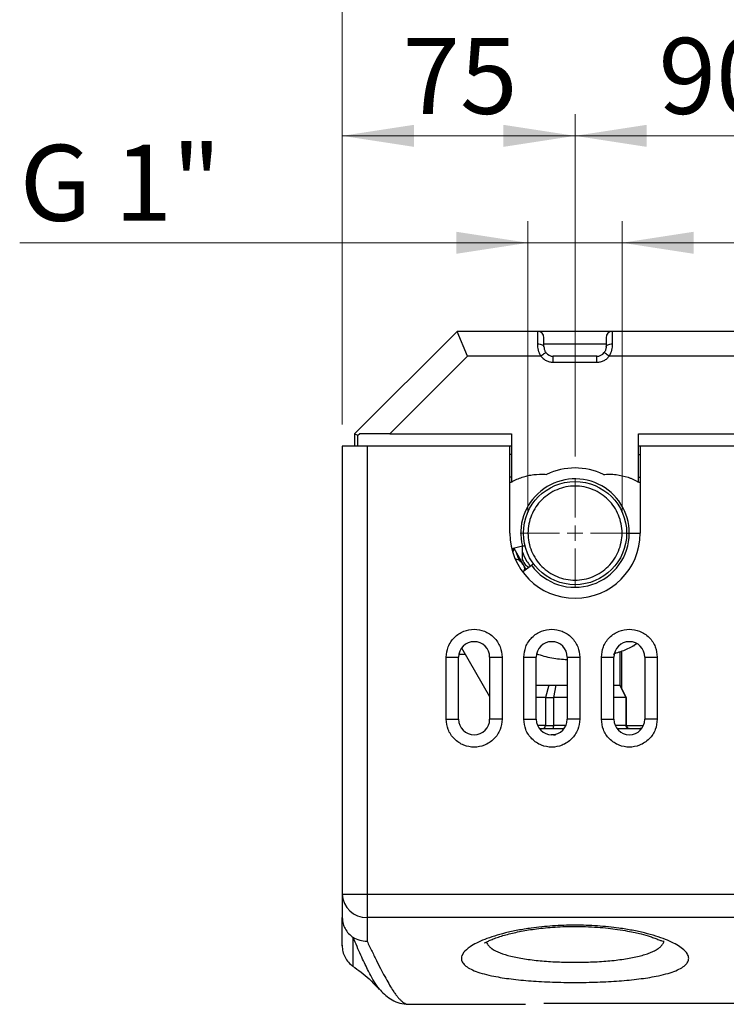
# Model space of a CAD drawing. Units: millimetres. Extents: x 6 to 413, y 7 to 291.
# Drawn here: x 78 to 111, y 214 to 259 of the extents above; entities that cross this region are included whole.
import ezdxf

# ---------------------------------------------------------------- set-up
doc = ezdxf.new("R2010")
doc.units = ezdxf.units.MM
doc.styles.add('SLDTEXTSTYLE2', font='TXT', dxfattribs={"width": 0.75})
doc.styles.add('SLDTEXTSTYLE3', font='TXT', dxfattribs={"width": 0.6875})
doc.dimstyles.new('SLDDIMSTYLE0', dxfattribs={"dimtxt": 3.5, "dimasz": 3.302, "dimexe": 0, "dimexo": 0.0625, "dimgap": 0.875, "dimtad": 1, "dimlfac": 7, "dimrnd": 1e-09, "dimzin": 12, "dimdsep": 46, "dimtxsty": 'SLDTEXTSTYLE2', "dimsah": 1, "dimcen": 0.09, "dimadec": 0, "dimazin": 3, "dimtfac": 1, "dimtofl": 0, "dimtmove": 0, "dimatfit": 3, "dimfxl": 0, "dimfrac": 2, "dimtolj": 1, "dimtzin": 12, "dimarcsym": 0})
doc.dimstyles.new('SLDDIMSTYLE1', dxfattribs={"dimtxt": 3.5, "dimasz": 3.302, "dimexe": 0, "dimexo": 0.0625, "dimgap": 0.875, "dimtad": 1, "dimdec": 0, "dimlfac": 7, "dimrnd": 1e-09, "dimzin": 12, "dimdsep": 46, "dimtxsty": 'SLDTEXTSTYLE2', "dimsah": 1, "dimcen": 0.09, "dimadec": 0, "dimazin": 3, "dimtfac": 1, "dimtdec": 0, "dimtmove": 0, "dimatfit": 0, "dimfxl": 0, "dimfrac": 2, "dimtolj": 1, "dimtzin": 12, "dimarcsym": 0})

# ---------------------------------------------------------------- blocks, each defined once
blk = doc.blocks.new('_D_1')
at = {"color": 7, "linetype": 'Continuous', "lineweight": 0}
for p, q in [((93.009, 240.26), (93.009, 254.555)), ((103.724, 238.782), (103.724, 254.555)), ((93.009, 253.555), (103.724, 253.555))]:
    blk.add_line(p, q, dxfattribs=at)
at = {"color": 7, "linetype": 'Continuous', "lineweight": 18}
for points in [[(93.009, 253.555), (96.311, 253.047), (96.311, 254.063)], [(103.724, 253.555), (100.422, 254.063), (100.422, 253.047)]]:
    blk.add_solid(points, dxfattribs=at)
at = {"color": 7, "linetype": 'Continuous', "lineweight": 18, "insert": (95.78, 258.067), "char_height": 3.5, "attachment_point": 1, "style": 'SLDTEXTSTYLE2'}
blk.add_mtext('75', dxfattribs=at)
blk = doc.blocks.new('_D_2')
at = {"color": 7, "linetype": 'Continuous', "lineweight": 0}
for p, q in [((103.724, 238.782), (103.724, 254.555)), ((116.581, 238.782), (116.581, 254.555)), ((116.581, 253.555), (103.724, 253.555))]:
    blk.add_line(p, q, dxfattribs=at)
at = {"color": 7, "linetype": 'Continuous', "lineweight": 18}
for points in [[(103.724, 253.555), (107.026, 253.047), (107.026, 254.063)], [(116.581, 253.555), (113.279, 254.063), (113.279, 253.047)]]:
    blk.add_solid(points, dxfattribs=at)
at = {"color": 7, "linetype": 'Continuous', "lineweight": 18, "insert": (107.566, 258.067), "char_height": 3.5, "attachment_point": 1, "style": 'SLDTEXTSTYLE2'}
blk.add_mtext('90', dxfattribs=at)
blk = doc.blocks.new('_D_8')
at = {"color": 7, "linetype": 'Continuous', "lineweight": 0}
for p, q in [((101.559, 236.26), (101.559, 249.63)), ((105.889, 236.26), (105.889, 249.63)), ((101.559, 248.63), (78.166, 248.63)), ((101.559, 248.63), (105.889, 248.63)), ((105.889, 248.63), (112.239, 248.63))]:
    blk.add_line(p, q, dxfattribs=at)
at = {"color": 7, "linetype": 'Continuous', "lineweight": 18}
for points in [[(101.559, 248.63), (98.257, 249.138), (98.257, 248.122)], [(105.889, 248.63), (109.191, 248.122), (109.191, 249.138)]]:
    blk.add_solid(points, dxfattribs=at)
at = {"color": 7, "linetype": 'Continuous', "lineweight": 18, "insert": (78.166, 253.142), "char_height": 3.5, "attachment_point": 1, "style": 'SLDTEXTSTYLE3'}
blk.add_mtext('G 1"', dxfattribs=at)
blk = doc.blocks.new('_D_9')
at = {"color": 7, "linetype": 'Continuous', "lineweight": 0}
for p, q in [((93.009, 240.26), (93.009, 264.338)), ((196.009, 240.26), (196.009, 264.338)), ((93.009, 263.338), (196.009, 263.338))]:
    blk.add_line(p, q, dxfattribs=at)
at = {"color": 7, "linetype": 'Continuous', "lineweight": 18}
for points in [[(93.009, 263.338), (96.311, 262.83), (96.311, 263.846)], [(196.009, 263.338), (192.707, 263.846), (192.707, 262.83)]]:
    blk.add_solid(points, dxfattribs=at)
at = {"color": 7, "linetype": 'Continuous', "lineweight": 18, "insert": (140.63, 267.849), "char_height": 3.5, "attachment_point": 1, "style": 'SLDTEXTSTYLE2'}
blk.add_mtext('721', dxfattribs=at)
blk = doc.blocks.new('SW_CENTERMARKSYMBOL_0')
at = {"color": 0, "linetype": 'Continuous', "lineweight": 18}
for p, q in [((0, 0.714), (0, 2.522)), ((-0.714, 0), (-2.522, 0)), ((0, 0), (-0.357, 0)), ((0, 0), (0, 0.357)), ((0, 0), (0, -0.357)), ((0, 0), (0.357, 0)), ((0.714, 0), (2.522, 0)), ((0, -0.714), (0, -2.522))]:
    blk.add_line(p, q, dxfattribs=at)

msp = doc.modelspace()

# ---------------------------------------------------------------- linework, layer by layer
at = {"color": 7, "linetype": 'Continuous', "lineweight": 25}
for p, q in [((98.2951, 244.5458), (93.5808, 239.8315)), ((98.7685, 243.4029), (98.2951, 244.5458)), ((102.0094, 244.5458), (98.2951, 244.5458)), ((102.0094, 243.9744), (102.0094, 244.5458)), ((105.4379, 244.5458), (102.0094, 244.5458)), ((105.4379, 244.5458), (105.4379, 243.9744)), ((114.8665, 244.5458), (105.4379, 244.5458)), ((98.7685, 243.4029), (95.197, 239.8315)), ((102.1522, 243.4029), (98.7685, 243.4029)), ((102.7237, 243.1172), (102.7237, 243.4029)), ((104.7237, 243.4029), (102.7237, 243.4029)), ((104.7237, 243.1172), (102.7237, 243.1172)), ((104.7237, 243.1172), (104.7237, 243.4029)), ((115.0094, 243.4029), (105.2951, 243.4029)), ((93.5808, 239.8315), (93.7339, 239.7681)), ((93.5808, 239.8315), (93.5808, 239.2601)), ((93.7339, 239.7681), (93.7973, 239.8315)), ((93.7339, 239.2601), (93.7339, 239.7681)), ((95.197, 239.8315), (93.7973, 239.8315)), ((95.197, 239.8315), (100.7951, 239.8315)), ((100.7951, 239.8315), (100.7951, 237.6107)), ((106.6522, 239.8315), (113.6522, 239.8315)), ((106.6522, 237.6107), (106.6522, 239.8315)), ((93.0094, 239.2601), (93.0094, 218.6378)), ((94.1522, 239.2601), (93.0094, 239.2601)), ((94.1522, 239.2601), (94.1522, 218.6378)), ((100.7237, 239.2601), (94.1522, 239.2601)), ((100.7951, 239.2601), (100.7237, 239.2601)), ((100.7237, 235.2601), (100.7237, 239.2601)), ((106.7237, 239.2601), (106.6522, 239.2601)), ((106.7237, 239.2601), (106.7237, 235.2601)), ((113.5808, 239.2601), (106.7237, 239.2601)), ((100.7951, 237.8315), (100.7237, 237.8315)), ((102.3551, 237.9668), (102.4185, 237.9613)), ((106.6522, 237.8315), (106.7237, 237.8315)), ((106.2211, 235.2601), (106.7237, 235.2601)), ((101.2995, 234.6592), (100.8118, 234.5383)), ((100.9083, 234.5622), (101.4197, 233.6764)), ((101.2951, 234.6581), (101.2951, 234.4149)), ((101.1559, 234.007), (101.2422, 233.9428)), ((101.2951, 234.4149), (101.2951, 234.0479)), ((101.3085, 233.4805), (101.713, 233.7786)), ((101.3863, 233.7014), (101.4019, 233.595)), ((101.4015, 233.549), (101.4019, 233.595)), ((101.4596, 233.763), (101.5937, 233.6855)), ((98.5065, 229.9705), (99.7951, 227.7386)), ((97.7951, 226.6886), (97.7951, 229.5458)), ((97.7951, 229.5458), (98.3665, 229.5458)), ((98.3665, 226.6886), (98.3665, 229.5458)), ((98.3809, 229.6886), (98.6692, 229.6886)), ((99.7951, 229.5458), (99.7951, 226.6886)), ((99.7951, 229.5458), (100.3665, 229.5458)), ((100.3665, 229.5458), (100.3665, 226.6886)), ((101.3665, 226.6886), (101.3665, 229.5458)), ((101.3665, 229.5458), (101.9379, 229.5458)), ((101.9379, 226.6886), (101.9379, 229.5458)), ((103.3665, 229.5458), (103.3665, 226.6886)), ((103.3665, 229.5458), (103.9379, 229.5458)), ((103.9379, 229.5458), (103.9379, 226.6886)), ((104.9379, 226.6886), (104.9379, 229.5458)), ((104.9379, 229.5458), (105.5094, 229.5458)), ((105.4942, 229.6773), (105.5363, 229.6925)), ((105.5094, 226.6886), (105.5094, 229.5458)), ((105.7951, 228.2601), (105.7951, 229.7866)), ((106.9379, 229.5458), (106.9379, 226.6886)), ((106.9379, 229.5458), (107.5094, 229.5458)), ((107.5094, 229.5458), (107.5094, 226.6886)), ((102.5243, 228.2601), (102.3589, 227.6886)), ((102.5243, 228.2601), (102.8607, 228.2601)), ((102.7417, 227.6886), (102.8607, 228.2601)), ((106.0704, 227.6886), (105.786, 228.2601)), ((106.0808, 227.6886), (105.7951, 228.2601)), ((102.3589, 227.6886), (101.9379, 227.6886)), ((102.3589, 227.6886), (102.3589, 226.4029)), ((102.3589, 227.6886), (102.7417, 227.6886)), ((102.7417, 226.4029), (102.7417, 227.6886)), ((103.3665, 227.6886), (102.7417, 227.6886)), ((106.0704, 227.6886), (105.5094, 227.6886)), ((106.0704, 227.6886), (106.0704, 226.4029)), ((106.0808, 226.4029), (106.0808, 227.6886)), ((97.7951, 226.6886), (98.3665, 226.6886)), ((100.3665, 226.6886), (99.7951, 226.6886)), ((101.3665, 226.6886), (101.9379, 226.6886)), ((102.3589, 226.4029), (102.7417, 226.4029)), ((103.9379, 226.6886), (103.3665, 226.6886)), ((104.9379, 226.6886), (105.5094, 226.6886)), ((106.0704, 226.4029), (106.0808, 226.4029)), ((107.5094, 226.6886), (106.9379, 226.6886)), ((102.8379, 225.9744), (102.6305, 225.9744)), ((93.0094, 218.6378), (94.1522, 218.6378)), ((93.0094, 218.6378), (93.0094, 217.5633)), ((94.1522, 218.6378), (94.1522, 217.559)), ((94.1522, 218.6378), (126.1522, 218.6378)), ((126.1522, 217.559), (94.1522, 217.559)), ((94.1522, 217.559), (94.1522, 216.467)), ((93.5038, 216.648), (93.5064, 216.6377)), ((94.7718, 214.2157), (94.7295, 214.257)), ((102.2951, 213.6104), (118.0094, 213.6104)), ((96.0578, 213.5593), (101.4379, 213.5593))]:
    msp.add_line(p, q, dxfattribs=at)
at = {"color": 8, "linetype": 'Continuous', "lineweight": 25}
for p, q in [((102.2951, 243.9818), (105.1522, 243.9818)), ((100.7951, 238.8766), (100.7237, 238.8766)), ((106.6522, 238.8766), (106.7237, 238.8766)), ((100.8548, 234.3889), (100.9277, 234.5287)), ((101.1559, 234.007), (101.0321, 234.3479)), ((101.4254, 233.5666), (101.4019, 233.595)), ((105.8665, 229.809), (105.8665, 228.1172)), ((102.3589, 226.4029), (101.9976, 226.4029)), ((103.3069, 226.4029), (102.7417, 226.4029)), ((106.0704, 226.4029), (105.569, 226.4029)), ((102.7385, 225.9744), (102.8102, 225.9744))]:
    msp.add_line(p, q, dxfattribs=at)
at = {"color": 7, "linetype": 'Continuous', "lineweight": 25, "flags": 128}
for points in [[(100.8665, 234.5519), (100.8535, 234.5208), (100.8297, 234.4695)], [(101.1559, 234.007), (101.0026, 234.066), (100.9691, 234.0717)], [(106.7893, 226.2524), (106.7794, 226.2546), (106.7237, 226.2601)]]:
    msp.add_lwpolyline(points, dxfattribs=at)
at = {"color": 7, "linetype": 'Continuous', "lineweight": 25}
msp.add_circle((103.7237, 235.2601), 2.3749, dxfattribs=at)
for centre, radius, start, end in [((102.0094, 244.2601), 0.2857, 0, 90), ((105.4379, 244.2601), 0.2857, 90, 180), ((102.7237, 243.8315), 0.4286, 216.8699, 270), ((104.7237, 243.8315), 0.4286, 270, 323.1301), ((103.7237, 235.2601), 3, 64.21057, 115.78943), ((102.1522, 235.2601), 2.7143, 120, 121.75686), ((103.7237, 235.2601), 2.4975, 0, 193.92152), ((105.2951, 235.2601), 2.7143, 58.31781, 60), ((103.7237, 235.2601), 3, 180, 0), ((103.7237, 235.2601), 2.4975, 216.38435, 0), ((103.7237, 235.2601), 2.7143, 206.52535, 213.47465), ((99.0808, 229.5458), 0.7143, 0, 180), ((102.6522, 229.5458), 0.7143, 0, 180), ((106.2237, 229.5458), 0.7143, 0, 180), ((99.0808, 226.6886), 0.7143, 180, 0), ((102.6522, 226.6886), 0.7143, 180, 0), ((106.2237, 226.6886), 0.7143, 180, 0), ((106.2237, 226.4029), 0.1429, 180, 270), ((94.1211, 218.6708), 1.1122, 181.69741, 271.60234)]:
    msp.add_arc(centre, radius, start, end, dxfattribs=at)
for points, knots in [([(102.1522, 243.4029), (102.11, 243.4962), (102.0232, 243.6874), (102.0141, 243.8771), (102.0094, 243.9744)], [0, 0, 0, 0, 0.4875651, 1, 1, 1, 1]), ([(102.2951, 243.8315), (102.2951, 243.8925), (102.2951, 244.0165), (102.2951, 244.153), (102.2951, 244.2435), (102.2951, 244.2546), (102.2951, 244.2601)], [0, 0, 0, 0, 0.2456669, 0.5, 0.7543331, 1, 1, 1, 1]), ([(105.1522, 244.2601), (105.1522, 244.2546), (105.1522, 244.2435), (105.1522, 244.153), (105.1522, 244.0165), (105.1522, 243.8925), (105.1522, 243.8315)], [0, 0, 0, 0, 0.2456669, 0.5, 0.7543331, 1, 1, 1, 1]), ([(105.4379, 243.9744), (105.4332, 243.877), (105.4241, 243.6872), (105.3373, 243.496), (105.2951, 243.4029)], [0, 0, 0, 0, 0.5132673, 1, 1, 1, 1]), ([(102.2951, 243.8315), (102.2959, 243.8107), (102.2974, 243.7703), (102.313, 243.703), (102.3396, 243.6356), (102.3668, 243.5952), (102.3808, 243.5744)], [0, 0, 0, 0, 0.2704043, 0.5245149, 0.7556118, 1, 1, 1, 1]), ([(105.1522, 243.8315), (105.1514, 243.8107), (105.1499, 243.7703), (105.1343, 243.703), (105.1077, 243.6356), (105.0805, 243.5952), (105.0665, 243.5744)], [0, 0, 0, 0, 0.27038946, 0.52450867, 0.75559989, 1, 1, 1, 1]), ([(102.7237, 243.1172), (102.6692, 243.1208), (102.5587, 243.1281), (102.4016, 243.1875), (102.2599, 243.2775), (102.1878, 243.3615), (102.1522, 243.4029)], [0, 0, 0, 0, 0.2466108, 0.5, 0.7533892, 1, 1, 1, 1]), ([(105.2951, 243.4029), (105.2595, 243.3615), (105.1874, 243.2775), (105.0457, 243.1875), (104.8886, 243.1281), (104.7781, 243.1208), (104.7237, 243.1172)], [0, 0, 0, 0, 0.2466108, 0.5, 0.7533892, 1, 1, 1, 1]), ([(100.7951, 237.6107), (100.8355, 237.6332), (100.9163, 237.6782), (101.0777, 237.7557), (101.2022, 237.8016), (101.2833, 237.8315)], [0, 0, 0, 0, 0.2585718, 0.5171409, 1, 1, 1, 1]), ([(101.2833, 237.8315), (101.3714, 237.8583), (101.5477, 237.9118), (101.9057, 237.9753), (102.1766, 237.9701), (102.3551, 237.9668)], [0, 0, 0, 0, 0.2542402, 0.5084773, 1, 1, 1, 1]), ([(105.0289, 237.9613), (105.1263, 237.9676), (105.3212, 237.9804), (105.7055, 237.9568), (105.982, 237.8812), (106.1641, 237.8315)], [0, 0, 0, 0, 0.2546792, 0.5093546, 1, 1, 1, 1]), ([(106.1641, 237.8315), (106.2076, 237.816), (106.2948, 237.7851), (106.4595, 237.715), (106.5762, 237.6519), (106.6522, 237.6107)], [0, 0, 0, 0, 0.25857, 0.5171403, 1, 1, 1, 1]), ([(106.1007, 235.2601), (106.1175, 235.2601), (106.1522, 235.2601), (106.1977, 235.2601), (106.2211, 235.2601)], [0, 0, 0, 0, 0.4834418, 1, 1, 1, 1]), ([(106.1007, 235.2601), (106.1175, 235.2601), (106.1522, 235.2601), (106.1977, 235.2601), (106.2211, 235.2601)], [0, 0, 0, 0, 0.4834418, 1, 1, 1, 1]), ([(101.2995, 234.6592), (101.3297, 234.6667), (101.3742, 234.6777), (101.4057, 234.6855), (101.4158, 234.688)], [0, 0, 0, 0, 0.6794387, 1, 1, 1, 1]), ([(101.2951, 234.4149), (101.354, 234.2633), (101.4477, 234.0221), (101.6043, 233.8173), (101.6624, 233.7413)], [0, 0, 0, 0, 0.6288378, 1, 1, 1, 1]), ([(101.2422, 233.9428), (101.2659, 233.9024), (101.3133, 233.8215), (101.362, 233.7414), (101.3863, 233.7014)], [0, 0, 0, 0, 0.5000912, 1, 1, 1, 1]), ([(101.4197, 233.6764), (101.433, 233.6549), (101.4495, 233.6281), (101.4745, 233.6099), (101.4793, 233.6064)], [0, 0, 0, 0, 0.80652729, 1, 1, 1, 1]), ([(101.8286, 233.8637), (101.8132, 233.8524), (101.7811, 233.8287), (101.7364, 233.7958), (101.713, 233.7786)], [0, 0, 0, 0, 0.4786681, 1, 1, 1, 1]), ([(97.7951, 229.5458), (97.8123, 229.7075), (97.8387, 229.9563), (97.999, 230.2557), (98.1649, 230.4614), (98.3709, 230.6284), (98.6703, 230.7837), (99.0808, 230.8626), (99.4913, 230.7837), (99.7907, 230.6284), (99.9967, 230.4614), (100.1626, 230.2557), (100.3229, 229.9563), (100.3493, 229.7075), (100.3665, 229.5458)], [0, 0, 0, 0, 0.1197284, 0.1841803, 0.25, 0.3158197, 0.3802716, 0.5, 0.6197284, 0.6841803, 0.75, 0.8158197, 0.8802716, 1, 1, 1, 1]), ([(101.3665, 229.5458), (101.3837, 229.7075), (101.4101, 229.9563), (101.5704, 230.2557), (101.7364, 230.4614), (101.9423, 230.6284), (102.2417, 230.7837), (102.6522, 230.8626), (103.0628, 230.7837), (103.3621, 230.6284), (103.5681, 230.4614), (103.734, 230.2557), (103.8943, 229.9563), (103.9208, 229.7075), (103.9379, 229.5458)], [0, 0, 0, 0, 0.1197284, 0.1841803, 0.25, 0.3158197, 0.3802716, 0.5, 0.6197284, 0.6841803, 0.75, 0.8158197, 0.8802716, 1, 1, 1, 1]), ([(104.9379, 229.5458), (104.9551, 229.7075), (104.9815, 229.9563), (105.1419, 230.2557), (105.3078, 230.4614), (105.5138, 230.6284), (105.8131, 230.7837), (106.2237, 230.8626), (106.6342, 230.7837), (106.9335, 230.6284), (107.1395, 230.4614), (107.3054, 230.2557), (107.4658, 229.9563), (107.4922, 229.7075), (107.5094, 229.5458)], [0, 0, 0, 0, 0.1197284, 0.1841803, 0.25, 0.3158197, 0.3802716, 0.5, 0.6197284, 0.6841803, 0.75, 0.8158197, 0.8802716, 1, 1, 1, 1]), ([(106.5737, 230.1605), (106.413, 230.0672), (106.0844, 229.8766), (105.7217, 229.7636), (105.5364, 229.7059)], [0, 0, 0, 0, 0.4892884, 1, 1, 1, 1]), ([(106.3614, 230.0474), (106.3629, 230.0475), (106.4001, 230.0508), (106.434, 230.0682), (106.4666, 230.0849)], [0, 0, 0, 0, 0.0387015, 1, 1, 1, 1]), ([(103.3665, 229.4237), (103.1286, 229.4407), (102.652, 229.4747), (102.1948, 229.6136), (101.9658, 229.6831)], [0, 0, 0, 0, 0.4991384, 1, 1, 1, 1]), ([(101.9379, 228.2601), (102.017, 228.2601), (102.1776, 228.2601), (102.4075, 228.2601), (102.5243, 228.2601)], [0, 0, 0, 0, 0.49205748, 1, 1, 1, 1]), ([(102.8607, 228.2601), (102.9983, 228.2601), (103.1622, 228.2601), (103.3382, 228.2601), (103.3665, 228.2601)], [0, 0, 0, 0, 0.8394137, 1, 1, 1, 1]), ([(105.5094, 228.2601), (105.5121, 228.2601), (105.6026, 228.2601), (105.7116, 228.2601), (105.7612, 228.2601), (105.786, 228.2601)], [0, 0, 0, 0, 0.0153959, 0.507698, 1, 1, 1, 1]), ([(100.3665, 226.6886), (100.3493, 226.5269), (100.3229, 226.2781), (100.1626, 225.9787), (99.9967, 225.773), (99.7907, 225.606), (99.4913, 225.4507), (99.0808, 225.3719), (98.6703, 225.4507), (98.3709, 225.606), (98.1649, 225.773), (97.999, 225.9787), (97.8387, 226.2781), (97.8123, 226.5269), (97.7951, 226.6886)], [0, 0, 0, 0, 0.11972842, 0.18418033, 0.25, 0.31581967, 0.38027158, 0.5, 0.61972842, 0.68418033, 0.75, 0.81581967, 0.88027158, 1, 1, 1, 1]), ([(103.9379, 226.6886), (103.9208, 226.5269), (103.8943, 226.2781), (103.734, 225.9787), (103.5681, 225.773), (103.3621, 225.606), (103.0628, 225.4507), (102.6522, 225.3719), (102.2417, 225.4507), (101.9423, 225.606), (101.7364, 225.773), (101.5704, 225.9787), (101.4101, 226.2781), (101.3837, 226.5269), (101.3665, 226.6886)], [0, 0, 0, 0, 0.11972842, 0.18418033, 0.25, 0.31581967, 0.38027158, 0.5, 0.61972842, 0.68418033, 0.75, 0.81581967, 0.88027158, 1, 1, 1, 1]), ([(102.2505, 226.2601), (102.2646, 226.2622), (102.2927, 226.2663), (102.3231, 226.294), (102.3414, 226.3234), (102.3551, 226.3567), (102.3574, 226.3847), (102.3589, 226.4029)], [0, 0, 0, 0, 0.250292, 0.499963, 0.6315855, 0.7588747, 1, 1, 1, 1]), ([(102.711, 226.2601), (102.7149, 226.2622), (102.7228, 226.2663), (102.7314, 226.294), (102.7366, 226.3234), (102.7405, 226.3567), (102.7412, 226.3847), (102.7417, 226.4029)], [0, 0, 0, 0, 0.250292, 0.4999631, 0.6315763, 0.7588624, 1, 1, 1, 1]), ([(107.5094, 226.6886), (107.4922, 226.5269), (107.4658, 226.2781), (107.3054, 225.9787), (107.1395, 225.773), (106.9335, 225.606), (106.6342, 225.4507), (106.2237, 225.3719), (105.8131, 225.4507), (105.5138, 225.606), (105.3078, 225.773), (105.1419, 225.9787), (104.9815, 226.2781), (104.9551, 226.5269), (104.9379, 226.6886)], [0, 0, 0, 0, 0.1197284, 0.1841803, 0.25, 0.3158197, 0.3802716, 0.5, 0.6197284, 0.6841803, 0.75, 0.8158197, 0.8802716, 1, 1, 1, 1]), ([(106.2095, 226.2601), (106.1915, 226.2622), (106.1555, 226.2663), (106.1164, 226.294), (106.093, 226.3234), (106.0753, 226.3567), (106.0724, 226.3847), (106.0704, 226.4029)], [0, 0, 0, 0, 0.25029199, 0.49996303, 0.6315855, 0.75887474, 1, 1, 1, 1]), ([(106.0954, 226.4029), (106.1494, 226.4029), (106.3349, 226.4029), (106.5994, 226.4029), (106.8357, 226.4029), (106.866, 226.4029), (106.8811, 226.4029)], [0, 0, 0, 0, 0.1203506, 0.413567, 0.7067835, 1, 1, 1, 1]), ([(102.0927, 226.2601), (102.2204, 226.2601), (102.4756, 226.2601), (102.8544, 226.2601), (103.1036, 226.2601), (103.2071, 226.2601)], [0, 0, 0, 0, 0.3688216, 0.7376681, 1, 1, 1, 1]), ([(105.6642, 226.2601), (105.7258, 226.2601), (105.9507, 226.2601), (106.1843, 226.2601), (106.3924, 226.2601), (106.5554, 226.2601), (106.6941, 226.2601), (106.714, 226.2601), (106.7237, 226.2601)], [0, 0, 0, 0, 0.0900768, 0.3290514, 0.4461914, 0.5633605, 0.7880287, 1, 1, 1, 1]), ([(93.0094, 217.5633), (93.0177, 217.4604), (93.0322, 217.2809), (93.1411, 217.0272), (93.2899, 216.8128), (93.4346, 216.7013), (93.5038, 216.648)], [0, 0, 0, 0, 0.28666818, 0.50021087, 0.76136217, 1, 1, 1, 1]), ([(93.0094, 216.2774), (93.0094, 216.2664), (93.0094, 216.2341), (93.0094, 216.3409), (93.0094, 216.5908), (93.0094, 216.9852), (93.0094, 217.3706), (93.0094, 217.5633)], [0, 0, 0, 0, 0.1136289, 0.3352006, 0.5567815, 0.7784575, 1, 1, 1, 1]), ([(103.7237, 217.2022), (103.8963, 217.2005), (104.243, 217.1972), (104.7572, 217.17), (105.2612, 217.1278), (105.8019, 217.0632), (106.3671, 216.9712), (106.9352, 216.8479), (107.4468, 216.7058), (107.8936, 216.5489), (108.2684, 216.381), (108.5669, 216.2062), (108.786, 216.0283), (108.9214, 215.851), (108.9693, 215.6774), (108.9296, 215.5104), (108.8027, 215.3526), (108.5887, 215.2062), (108.2915, 215.0728), (107.9146, 214.9538), (107.502, 214.8588), (107.0791, 214.784), (106.6644, 214.7257), (106.2207, 214.6764), (105.7519, 214.6362), (105.2631, 214.6051), (104.7587, 214.5829), (104.2439, 214.5695), (103.7236, 214.5652), (103.2034, 214.5695), (102.6886, 214.5829), (102.1843, 214.6051), (101.6954, 214.6362), (101.2266, 214.6764), (100.7829, 214.7257), (100.3682, 214.784), (99.9453, 214.8588), (99.5327, 214.9539), (99.1558, 215.0728), (98.8584, 215.2062), (98.6444, 215.3526), (98.5176, 215.5104), (98.4723, 215.7051), (98.5648, 215.939), (98.8299, 216.1771), (99.1788, 216.3809), (99.554, 216.5488), (100.001, 216.7058), (100.5124, 216.8479), (101.0801, 216.9713), (101.6452, 217.0633), (102.1859, 217.1278), (102.6899, 217.17), (103.2042, 217.1972), (103.551, 217.2005), (103.7237, 217.2022)], [0, 0, 0, 0, 0.0154386, 0.0309999, 0.0465122, 0.062049, 0.0827204, 0.1035277, 0.1243712, 0.1452134, 0.166109, 0.1870625, 0.2080318, 0.2290302, 0.2500036, 0.2710165, 0.2919953, 0.3129539, 0.3339038, 0.3548095, 0.3756433, 0.3912497, 0.4068548, 0.4224415, 0.437973, 0.4535033, 0.4690192, 0.4845098, 0.5000257, 0.5155409, 0.5310316, 0.5465432, 0.5620777, 0.5776085, 0.5931966, 0.6088009, 0.624407, 0.6452373, 0.6661476, 0.6870982, 0.708061, 0.7290211, 0.7500427, 0.7815098, 0.8129364, 0.8338799, 0.8547893, 0.8756351, 0.8964784, 0.9172775, 0.9379443, 0.9534775, 0.968996, 0.9845577, 1, 1, 1, 1]), ([(99.5602, 216.3988), (99.562, 216.3953), (99.5668, 216.3859), (99.6554, 216.4365), (99.8024, 216.5054), (100.0039, 216.5894), (100.2586, 216.6787), (100.6274, 216.7888), (101.1435, 216.9115), (101.7385, 217.0115), (102.2583, 217.0738), (102.6944, 217.1123), (103.1682, 217.1389), (103.6763, 217.1501), (104.2116, 217.1421), (104.7444, 217.1139), (105.2396, 217.0691), (105.7059, 217.0103), (106.1188, 216.9421), (106.4774, 216.8687), (106.8386, 216.7821), (107.1366, 216.6961), (107.4108, 216.6014), (107.6026, 216.5244), (107.7344, 216.4725), (107.8018, 216.4532), (107.8112, 216.4755), (107.8135, 216.4809)], [0, 0, 0, 0, 0.0254656, 0.0675774, 0.1076569, 0.1453333, 0.1805458, 0.2146865, 0.2811842, 0.345932, 0.380485, 0.4172593, 0.4562468, 0.4974511, 0.5408975, 0.5863081, 0.6287008, 0.6663497, 0.7091306, 0.7434069, 0.7728284, 0.8249621, 0.854848, 0.8899289, 0.9331205, 0.9838322, 1, 1, 1, 1]), ([(93.5038, 216.648), (93.6042, 216.594), (93.8051, 216.4861), (94.0365, 216.4734), (94.1522, 216.467)], [0, 0, 0, 0, 0.4999897, 1, 1, 1, 1]), ([(93.0094, 216.2659), (93.0154, 216.1717), (93.0275, 215.9833), (93.1309, 215.7191), (93.2877, 215.4837), (93.4335, 215.3675), (93.5064, 215.3094)], [0, 0, 0, 0, 0.2494558, 0.4992646, 0.7494723, 1, 1, 1, 1]), ([(93.4873, 215.3234), (93.7477, 215.1355), (94.1921, 214.8148), (94.5628, 214.4114), (94.7164, 214.2443)], [0, 0, 0, 0, 0.5857755, 1, 1, 1, 1]), ([(94.7646, 214.2101), (94.8442, 214.1276), (95.003, 213.9628), (95.2983, 213.7562), (95.6437, 213.5961), (95.9205, 213.5716), (96.0588, 213.5593)], [0, 0, 0, 0, 0.2512029, 0.50149, 0.7510492, 1, 1, 1, 1])]:
    msp.add_open_spline(points, degree=3, knots=knots, dxfattribs=at)
for points in [[(102.0094, 243.9744), (102.0468, 243.9722), (102.1217, 243.9679), (102.2161, 243.9349), (102.2822, 243.8877), (102.2908, 243.8502), (102.2951, 243.8315)], [(105.1522, 243.8315), (105.1565, 243.8502), (105.1651, 243.8877), (105.2312, 243.9349), (105.3256, 243.9679), (105.4005, 243.9722), (105.4379, 243.9744)], [(102.3808, 243.5744), (102.3774, 243.5718), (102.3705, 243.5666), (102.3176, 243.527), (102.2421, 243.4703), (102.1822, 243.4254), (102.1522, 243.4029)], [(105.2951, 243.4029), (105.2651, 243.4254), (105.2052, 243.4703), (105.1297, 243.527), (105.0768, 243.5666), (105.0699, 243.5718), (105.0665, 243.5744)], [(101.5587, 235.2601), (101.5668, 235.4018), (101.5829, 235.6852), (101.7116, 236.0939), (101.9117, 236.4706), (102.183, 236.8008), (102.5131, 237.0718), (102.8898, 237.2731), (103.2986, 237.3971), (103.7237, 237.439), (104.1487, 237.3971), (104.5575, 237.2731), (104.9342, 237.0718), (105.2644, 236.8008), (105.5353, 236.4706), (105.7367, 236.0939), (105.8607, 235.6852), (105.9025, 235.2601), (105.8607, 234.835), (105.7367, 234.4263), (105.5353, 234.0496), (105.2644, 233.7194), (104.9342, 233.4484), (104.5575, 233.2471), (104.1487, 233.1231), (103.7237, 233.0812), (103.2986, 233.1231), (102.8898, 233.2471), (102.5131, 233.4484), (102.183, 233.7194), (101.9117, 234.0496), (101.7116, 234.4263), (101.5829, 234.835), (101.5668, 235.1184), (101.5587, 235.2601)], [(101.2201, 234.0384), (101.2192, 234.0379), (101.2172, 234.037), (101.2024, 234.0297), (101.1812, 234.0194), (101.1643, 234.0111), (101.1559, 234.007)], [(101.4019, 233.595), (101.4095, 233.6004), (101.4247, 233.6113), (101.4439, 233.6251), (101.4573, 233.6347), (101.459, 233.636), (101.4599, 233.6366)]]:
    msp.add_open_spline(points, degree=3, dxfattribs=at)
at = {"color": 8, "linetype": 'Continuous', "lineweight": 25}
for points, knots in [([(93.5064, 215.3154), (93.5064, 215.3142), (93.5064, 215.2957), (93.5064, 215.4012), (93.5064, 215.6468), (93.5064, 216.0492), (93.5064, 216.4416), (93.5064, 216.6377)], [0, 0, 0, 0, 0.0174254, 0.2630693, 0.5087141, 0.7543584, 1, 1, 1, 1]), ([(94.7295, 214.257), (94.7204, 214.2657), (94.6388, 214.343), (94.4599, 214.6326), (94.1842, 215.138), (93.8749, 215.7972), (93.6292, 216.3576), (93.5064, 216.6377)], [0, 0, 0, 0, 0.0303922, 0.2727163, 0.5151028, 0.7575433, 1, 1, 1, 1]), ([(94.1522, 216.467), (94.2306, 216.3038), (94.391, 215.9698), (94.6115, 215.519), (94.819, 215.1085), (95.0127, 214.7452), (95.1906, 214.4347), (95.3375, 214.2014), (95.4577, 214.0289), (95.5576, 213.8995), (95.6552, 213.7887), (95.7505, 213.698), (95.8436, 213.6276), (95.9339, 213.5827), (96.0063, 213.5565), (96.0458, 213.5643), (96.0578, 213.5667)], [0, 0, 0, 0, 0.0872619, 0.178574, 0.2711262, 0.3606131, 0.4523815, 0.540108, 0.5982352, 0.6575273, 0.7179851, 0.7796092, 0.8424003, 0.906359, 0.9714859, 1, 1, 1, 1]), ([(99.6446, 216.4293), (99.6576, 216.3967), (99.6861, 216.3255), (99.774, 216.2243), (99.9425, 216.0854), (100.2473, 215.929), (100.7568, 215.7702), (101.3819, 215.6474), (102.1055, 215.5594), (102.897, 215.5066), (103.7236, 215.489), (104.5503, 215.5066), (105.3416, 215.5594), (105.9453, 215.6328), (106.3791, 215.709), (106.6758, 215.7746), (106.9428, 215.8488), (107.1792, 215.9316), (107.3845, 216.0238), (107.5477, 216.1212), (107.6745, 216.2243), (107.7628, 216.3341), (107.8112, 216.417), (107.8158, 216.4647), (107.8163, 216.4699)], [0, 0, 0, 0, 0.02772888, 0.06049987, 0.09112264, 0.15958733, 0.22582326, 0.29277927, 0.35979664, 0.42690914, 0.49414825, 0.56138475, 0.6284966, 0.69551523, 0.72904259, 0.76255915, 0.79544194, 0.82888166, 0.86287618, 0.89742233, 0.92803224, 0.96080169, 0.99570261, 1, 1, 1, 1])]:
    msp.add_open_spline(points, degree=3, knots=knots, dxfattribs=at)

# ---------------------------------------------------------------- block references
at = {"color": 7, "linetype": 'Continuous', "lineweight": 0}
msp.add_blockref('SW_CENTERMARKSYMBOL_0', (103.7237, 235.2601), dxfattribs=at)

# ---------------------------------------------------------------- dimensions: what is measured, and where the dimension line sits
at = {"color": 7, "linetype": 'Continuous', "lineweight": 18}
for base, p2, picture, middle in [((196.0094, 263.3377), (196.0094, 239.2601), '_D_9', (144.5094, 263.3377)), ((103.7237, 253.5549), (103.7237, 237.7821), '_D_1', (98.3665, 253.5549))]:
    dim = msp.add_linear_dim(base=base, p1=(93.0094, 239.2601), p2=p2, angle=0, dimstyle='SLDDIMSTYLE0', dxfattribs=at)
    dim.commit()
    dim.dimension.update_dxf_attribs({"geometry": picture, "text_midpoint": middle, "dimtype": 160})
for base, p1, p2, dimstyle, picture, middle in [((103.7237, 253.5549), (116.5808, 237.7821), (103.7237, 237.7821), 'SLDDIMSTYLE0', '_D_2', (110.1522, 253.5549)), ((105.8886, 248.6304), (101.5587, 235.2601), (105.8886, 235.2601), 'SLDDIMSTYLE1', '_D_8', (82.8616, 248.6304))]:
    dim = msp.add_linear_dim(base=base, p1=p1, p2=p2, dimstyle=dimstyle, dxfattribs=at)
    dim.commit()
    dim.dimension.update_dxf_attribs({"geometry": picture, "text_midpoint": middle, "dimtype": 160})

doc.saveas('drawing.dxf')
